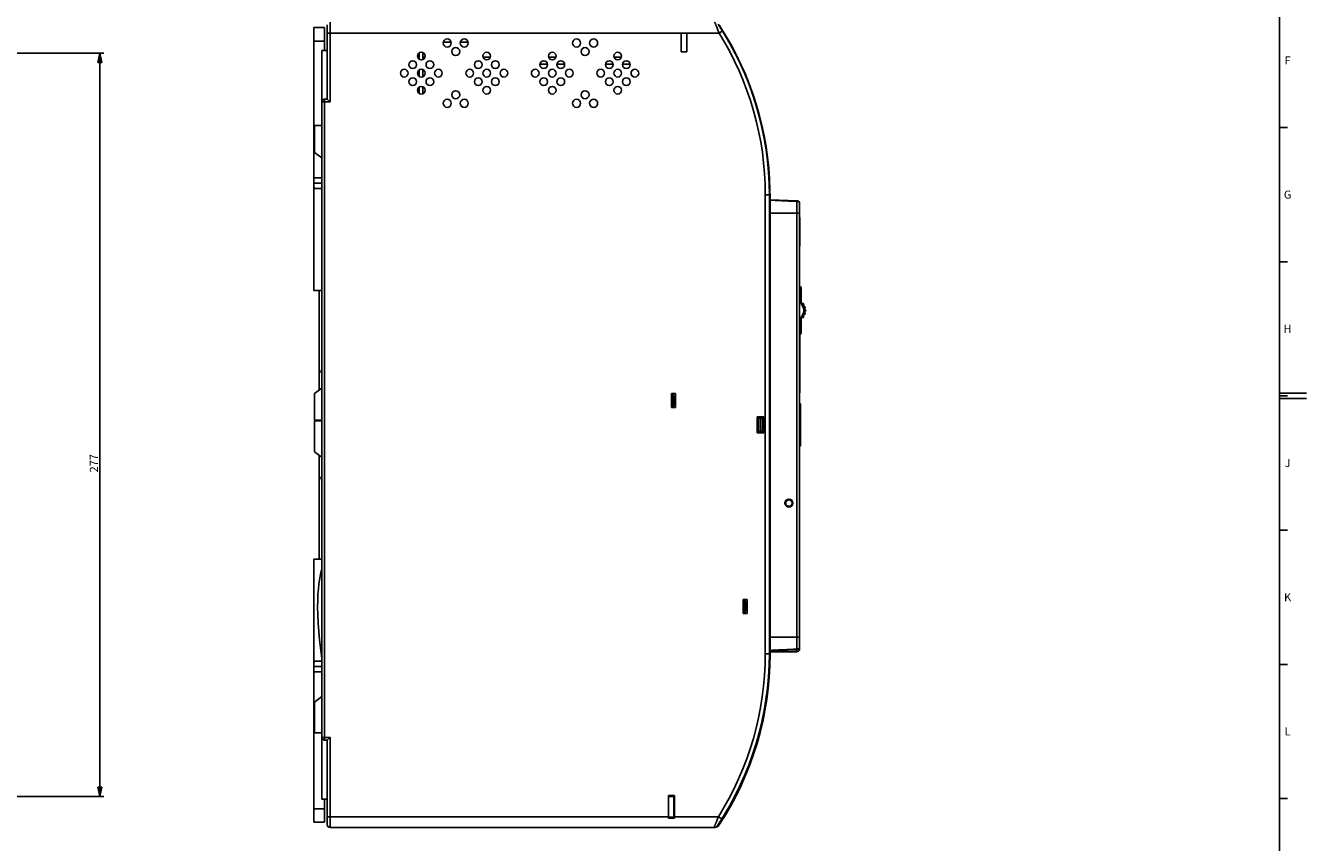
# Model space of a CAD drawing. Units: millimetres. Extents: x 0 to 1189, y 0 to 841.
# Drawn here: x 712 to 1189, y 254 to 558 of the extents above; entities that cross this region are included whole.
import ezdxf

# ---------------------------------------------------------------- set-up
doc = ezdxf.new("R2010")
doc.units = ezdxf.units.MM
doc.header["$LTSCALE"] = 65.395
doc.layers.get('0').update_dxf_attribs({"linetype": 'CONTINUOUS'})
for name, color, linetype in [('08_DRAFTS', 7, 'CONTINUOUS'), ('09_ROUNDS', 7, 'CONTINUOUS'), ('10_CHAMFER', 7, 'CONTINUOUS')]:
    doc.layers.add(name, color=color, linetype=linetype)
doc.styles.add('TEXTSTYLE_2', font='helveticaneue_medium.ttf')
doc.dimstyles.new('DIMSTYLE_1', dxfattribs={"dimtxt": 3, "dimasz": 3.5, "dimexe": 1.5, "dimexo": 1, "dimgap": 0.75, "dimtad": 1, "dimtxsty": 'Standard', "dimblk": 'CLOSED', "dimblk1": 'CLOSED', "dimblk2": 'CLOSED', "dimcen": 0.09, "dimadec": 0, "dimazin": 0, "dimtp": 0.5, "dimtm": 0.5, "dimtfac": 1, "dimtofl": 0, "dimtmove": 0, "dimatfit": 3, "dimldrblk": 'CLOSED', "dimfxl": 0, "dimtolj": 1, "dimarcsym": 0})

# ---------------------------------------------------------------- blocks, each defined once
blk = doc.blocks.new('_CLOSED')
at = {"color": 0, "linetype": 'ByBlock'}
for p, q in [((0, 0), (-1, 0.21)), ((-1, 0.21), (-1, -0.21)), ((-1, -0.21), (0, 0)), ((-1, 0), (0, 0))]:
    blk.add_line(p, q, dxfattribs=at)
blk = doc.blocks.new('*D1')
at = {"color": 2, "linetype": 'Continuous'}
for p, q in [((699.4, 548.22), (740.93, 548.22)), ((739.43, 548.22), (739.43, 409.72)), ((739.43, 271.22), (739.43, 409.72)), ((699.4, 271.22), (740.93, 271.22))]:
    blk.add_line(p, q, dxfattribs=at)
at = {"color": 2, "linetype": 'Continuous', "xscale": 3.5, "yscale": 3.5, "zscale": 3.5}
for p, rotation in [((739.43, 548.22), 90), ((739.43, 271.22), 270)]:
    blk.add_blockref('_CLOSED', p, dxfattribs=dict(at, rotation=rotation))
at = {"color": 2, "linetype": 'Continuous', "insert": (735.68, 395.42), "char_height": 3, "width": 8.5909, "attachment_point": 2, "rotation": 90, "line_spacing_factor": 0.9}
blk.add_mtext('277', dxfattribs=at)

msp = doc.modelspace()

# ---------------------------------------------------------------- linework, layer by layer
at = {"color": 7, "linetype": 'Continuous'}
for p, q in [((1179, 10), (1179, 831)), ((970.166, 555.699), (825.189, 555.699)), ((955.989, 555.699), (955.989, 548.699)), ((958.189, 555.699), (958.189, 548.699)), ((822.189, 549.219), (822.189, 530.099)), ((870.323, 552.299), (867.39, 552.299)), ((876.687, 552.299), (873.754, 552.299)), ((857.836, 546.719), (858.437, 546.719)), ((858.437, 545.911), (858.437, 548.314)), ((859.739, 548.441), (859.739, 545.784)), ((859.739, 546.719), (860.585, 546.719)), ((882.236, 546.719), (884.985, 546.719)), ((906.243, 544.131), (903.413, 544.131)), ((906.636, 546.719), (909.385, 546.719)), ((912.607, 544.131), (909.777, 544.131)), ((930.643, 544.131), (927.813, 544.131)), ((931.036, 546.719), (933.785, 546.719)), ((937.007, 544.131), (934.177, 544.131)), ((955.989, 548.699), (958.189, 548.699)), ((858.437, 539.547), (858.437, 541.951)), ((859.739, 542.077), (859.739, 539.42)), ((858.437, 533.183), (858.437, 535.587)), ((859.739, 535.714), (859.739, 533.057)), ((822.189, 521.219), (819.389, 521.219)), ((1179, 520.5), (1182, 520.5)), ((819.189, 501.719), (822.189, 501.719)), ((822.189, 499.719), (819.189, 499.719)), ((1000.219, 486.993), (1000.189, 486.993)), ((1000.219, 486.993), (1000.219, 476.393)), ((1000.219, 486.359), (1000.189, 486.359)), ((1000.189, 484.595), (1000.219, 484.595)), ((1000.189, 483.096), (1000.219, 483.096)), ((1000.189, 479.524), (1000.219, 479.524)), ((1000.189, 478.642), (1000.219, 478.642)), ((1000.189, 476.393), (1000.219, 476.393)), ((1179, 470.5), (1182, 470.5)), ((1000.189, 440.728), (1000.219, 440.728)), ((1000.189, 440.649), (1000.219, 440.649)), ((1000.219, 443.322), (1000.219, 421.668)), ((1000.189, 437.349), (1000.219, 437.349)), ((1000.189, 437.271), (1000.219, 437.271)), ((1000.189, 429.167), (1000.219, 429.167)), ((1000.189, 427.242), (1000.219, 427.242)), ((1000.189, 425.936), (1000.219, 425.936)), ((1000.189, 425.099), (1000.219, 425.099)), ((952.439, 421.349), (953.939, 421.349)), ((952.439, 416.149), (952.439, 421.349)), ((953.189, 421.349), (953.189, 416.149)), ((953.189, 420.549), (953.439, 420.549)), ((953.439, 420.549), (953.439, 416.949)), ((953.939, 421.349), (953.939, 416.149)), ((1000.189, 422.505), (1000.219, 422.505)), ((1000.189, 421.668), (1000.219, 421.668)), ((1179, 421.5), (1189, 421.5)), ((1179, 420.5), (1182, 420.5)), ((953.939, 416.149), (952.439, 416.149)), ((953.439, 416.949), (953.189, 416.949)), ((1179, 419.5), (1189, 419.5)), ((986.889, 412.699), (984.389, 412.699)), ((984.389, 412.699), (984.389, 406.699)), ((984.389, 412.219), (984.889, 412.219)), ((984.889, 412.219), (984.889, 407.219)), ((985.239, 412.219), (985.239, 412.699)), ((986.889, 406.699), (986.889, 412.699)), ((984.889, 407.219), (984.389, 407.219)), ((984.389, 406.699), (986.889, 406.699)), ((985.239, 406.699), (985.239, 407.219)), ((1179, 370.5), (1182, 370.5)), ((979.139, 344.699), (980.639, 344.699)), ((979.139, 339.499), (979.139, 344.699)), ((979.889, 344.699), (979.889, 339.499)), ((979.889, 343.899), (980.139, 343.899)), ((980.139, 343.899), (980.139, 340.299)), ((980.639, 344.699), (980.639, 339.499)), ((980.639, 339.499), (979.139, 339.499)), ((980.139, 340.299), (979.889, 340.299)), ((1179, 320.5), (1182, 320.5)), ((819.189, 319.719), (822.189, 319.719)), ((819.189, 317.719), (822.189, 317.719)), ((822.189, 294.969), (819.389, 294.969)), ((822.189, 293.299), (822.189, 270.219)), ((953.539, 271.599), (951.339, 271.599)), ((951.339, 263.249), (951.339, 271.599)), ((953.339, 271.27), (953.339, 263.618)), ((953.539, 271.099), (953.339, 271.099)), ((953.539, 263.249), (953.539, 271.599)), ((1179, 270.5), (1182, 270.5)), ((951.339, 263.699), (825.189, 263.699)), ((953.539, 263.249), (951.339, 263.249)), ((953.539, 263.749), (953.339, 263.749)), ((969.9, 263.699), (953.539, 263.699))]:
    msp.add_line(p, q, dxfattribs=at)
at = {"color": 3, "linetype": 'Continuous'}
for p, q in [((819.189, 459.719), (819.189, 501.719)), ((822.189, 497.719), (819.757, 497.719)), ((819.189, 459.719), (822.189, 459.719)), ((819.189, 317.719), (819.189, 359.719)), ((819.189, 359.719), (822.189, 359.719)), ((819.757, 321.719), (822.189, 321.719))]:
    msp.add_line(p, q, dxfattribs=at)
at = {"color": 7, "linetype": 'Continuous'}
msp.add_lwpolyline([(822.189, 356.199), (822.081, 355.84), (821.779, 354.657), (821.501, 353.358), (821.25, 351.928), (821.029, 350.346), (820.844, 348.587), (820.702, 346.613), (820.612, 344.385), (820.587, 341.815), (820.645, 338.934), (820.79, 335.9), (821.015, 332.791), (821.31, 329.676), (821.658, 326.617), (822.027, 323.786), (822.189, 322.663)], dxfattribs=at)
for centre, radius in [((868.856, 551.984), 1.5), ((872.038, 548.802), 1.5), ((875.22, 551.984), 1.5), ((917.056, 551.984), 1.5), ((920.238, 548.802), 1.5), ((923.42, 551.984), 1.5), ((856.028, 543.931), 1.43), ((859.21, 547.112), 1.43), ((862.392, 543.93), 1.43), ((880.428, 543.931), 1.43), ((883.61, 547.112), 1.43), ((886.792, 543.93), 1.43), ((904.828, 543.931), 1.43), ((908.01, 547.112), 1.43), ((911.192, 543.93), 1.43), ((929.228, 543.931), 1.43), ((932.41, 547.112), 1.43), ((935.592, 543.93), 1.43), ((852.846, 540.749), 1.43), ((859.21, 540.749), 1.43), ((865.574, 540.748), 1.43), ((877.246, 540.749), 1.43), ((883.61, 540.749), 1.43), ((889.974, 540.748), 1.43), ((901.646, 540.749), 1.43), ((908.01, 540.749), 1.43), ((914.374, 540.748), 1.43), ((926.046, 540.749), 1.43), ((932.41, 540.749), 1.43), ((938.774, 540.748), 1.43), ((856.028, 537.567), 1.43), ((859.21, 534.385), 1.43), ((862.392, 537.567), 1.43), ((880.428, 537.567), 1.43), ((883.61, 534.385), 1.43), ((886.792, 537.567), 1.43), ((904.828, 537.567), 1.43), ((908.01, 534.385), 1.43), ((911.192, 537.567), 1.43), ((929.228, 537.567), 1.43), ((932.41, 534.385), 1.43), ((935.592, 537.567), 1.43), ((868.856, 529.514), 1.5), ((872.038, 532.696), 1.5), ((875.22, 529.514), 1.5), ((917.056, 529.514), 1.5), ((920.238, 532.696), 1.5), ((923.42, 529.514), 1.5), ((996.189, 380.569), 1.5)]:
    msp.add_circle(centre, radius, dxfattribs=at)
at = {"color": 3, "linetype": 'Continuous'}
for points, knots in [([(819.189, 499.719), (819.189, 499.557), (819.188, 499.25), (819.192, 498.826), (819.211, 498.472), (819.248, 498.225), (819.296, 498.067), (819.348, 497.946), (819.421, 497.846), (819.512, 497.778), (819.614, 497.731), (819.7, 497.719), (819.757, 497.719)], [0, 0, 0, 0, 0.2141245, 0.4033771, 0.5581631, 0.6801631, 0.7307705, 0.775721, 0.8532507, 0.8889461, 0.9244811, 1, 1, 1, 1]), ([(819.189, 319.719), (819.189, 319.882), (819.188, 320.189), (819.192, 320.613), (819.211, 320.967), (819.248, 321.214), (819.296, 321.372), (819.348, 321.493), (819.421, 321.593), (819.512, 321.66), (819.614, 321.707), (819.7, 321.719), (819.757, 321.719)], [0, 0, 0, 0, 0.214126, 0.4033791, 0.5581648, 0.6801644, 0.7307722, 0.7757215, 0.8532513, 0.8889463, 0.9244814, 1, 1, 1, 1])]:
    msp.add_open_spline(points, degree=3, knots=knots, dxfattribs=at)
at = {"layer": '08_DRAFTS', "color": 7, "linetype": 'Continuous'}
for p, q in [((951.339, 271.261), (953.539, 271.271)), ((953.339, 271.169), (953.539, 271.168)), ((951.339, 263.636), (953.539, 263.617))]:
    msp.add_line(p, q, dxfattribs=at)
at = {"layer": '09_ROUNDS', "color": 7, "linetype": 'Continuous'}
for p, q in [((824.189, 558.699), (824.189, 531.099)), ((825.189, 530.099), (825.189, 559.719)), ((823.189, 557.719), (819.189, 557.719)), ((823.189, 557.719), (823.189, 549.219)), ((825.189, 555.699), (824.189, 555.699)), ((970.166, 555.699), (971.44, 556.492)), ((971.584, 556.428), (971.547, 556.405)), ((971.584, 556.428), (971.578, 556.437)), ((823.189, 552.719), (819.189, 552.719)), ((824.189, 549.219), (822.189, 549.219)), ((822.189, 530.099), (822.189, 293.299)), ((822.189, 530.099), (825.189, 530.099)), ((823.189, 292.299), (823.189, 531.099)), ((824.189, 531.099), (823.189, 531.099)), ((824.189, 531.099), (825.189, 530.099)), ((987.975, 510.902), (987.974, 510.905)), ((989.096, 497.237), (988.998, 497.235)), ((987.389, 324.412), (987.389, 495.412)), ((987.389, 495.412), (988.889, 495.412)), ((988.885, 495.72), (989.187, 495.722)), ((988.889, 324.412), (988.889, 495.412)), ((988.889, 495.219), (989.189, 495.219)), ((989.189, 324.219), (989.189, 495.219)), ((999.223, 493.219), (989.189, 493.569)), ((999.189, 492.976), (999.189, 326.163)), ((1000.189, 326.219), (1000.189, 492.22)), ((1000.189, 488.569), (989.189, 488.569)), ((821.189, 459.719), (821.189, 422.705)), ((1000.689, 459.319), (1000.189, 459.319)), ((1000.689, 460.819), (1000.689, 455.442)), ((1001.228, 454.919), (1001.501, 454.919)), ((1001.616, 454.559), (1001.503, 454.559)), ((1001.939, 453.709), (1002.133, 453.709)), ((1000.689, 449.197), (1000.689, 443.819)), ((1001.501, 449.719), (1001.228, 449.719)), ((1001.503, 450.079), (1001.616, 450.079)), ((1002.133, 450.929), (1001.939, 450.929)), ((1002.182, 453.349), (1002.054, 453.349)), ((1002.054, 451.289), (1002.182, 451.289)), ((1002.185, 452.499), (1002.338, 452.499)), ((1002.338, 452.139), (1002.185, 452.139)), ((1000.689, 445.319), (1000.189, 445.319)), ((821.189, 411.419), (821.189, 411.219)), ((821.189, 398.434), (821.189, 359.719)), ((1000.189, 330.569), (989.189, 330.569)), ((989.189, 325.569), (999.223, 325.92)), ((989.189, 325.219), (999.189, 325.219)), ((999.189, 325.219), (999.189, 325.919)), ((1000.189, 326.219), (999.902, 326.219)), ((987.389, 324.412), (988.889, 324.412)), ((988.886, 324.219), (989.189, 324.219)), ((822.189, 293.299), (825.189, 293.299)), ((823.189, 292.299), (824.189, 292.299)), ((824.189, 292.299), (825.189, 293.299)), ((824.189, 292.299), (824.189, 260.699)), ((825.189, 293.299), (825.189, 259.699)), ((822.189, 270.219), (824.189, 270.219)), ((823.189, 261.719), (823.189, 270.219)), ((823.189, 266.719), (819.189, 266.719)), ((825.189, 263.699), (824.189, 263.699)), ((969.9, 263.699), (971.171, 262.901)), ((971.435, 262.654), (971.435, 262.653)), ((823.189, 261.719), (819.189, 261.719)), ((825.189, 259.699), (968.284, 259.699)), ((969.828, 260.815), (970.125, 260.619))]:
    msp.add_line(p, q, dxfattribs=at)
at = {"layer": '09_ROUNDS', "color": 3, "linetype": 'Continuous'}
for p, q in [((819.189, 501.719), (819.189, 557.719)), ((1000.542, 417.219), (1000.542, 402.219)), ((819.189, 261.719), (819.189, 317.719))]:
    msp.add_line(p, q, dxfattribs=at)
at = {"layer": '09_ROUNDS', "color": 7, "linetype": 'Continuous'}
for centre, radius, start, end in [((873.259, 495.412), 115.63, 0, 33.37664), ((873.411, 495.269), 115.625, 1.07475, 33.37079), ((873.489, 495.219), 115.625, 0.99976, 33.15971), ((873.259, 495.412), 114.13, 0, 31.88631), ((969.887, 555.369), 2, 31.9631, 43.57673), ((823.189, 530.099), 1, 90, 180), ((988.016, 497.419), 1, 328.66483, 1.07475), ((988.096, 497.219), 1, 321.14699, 0.99976), ((988.687, 495.719), 0.5, 0.24884, 67.49732), ((873.564, 495.219), 115.625, 0, 0.24884), ((999.189, 492.22), 1, 0, 87.99994), ((1000.189, 460.819), 0.5, 0, 90), ((1008.137, 439.934), 17.204, 115.65391, 117.5161), ((998.189, 452.319), 3.5, 304.8499, 55.1501), ((998.189, 452.319), 4, 308.68219, 51.31781), ((1001.501, 454.819), 0.1, 37.04267, 90), ((998.189, 452.319), 4.25, 34.32285, 37.04267), ((1001.616, 454.659), 0.1, 270, 34.32285), ((1002.133, 453.609), 0.1, 18.11006, 90), ((1002.182, 453.449), 0.1, 270, 15.80053), ((998.189, 452.319), 4.25, 15.80053, 18.11006), ((1007.863, 464.157), 16.591, 242.44954, 244.38045), ((1001.501, 449.819), 0.1, 270, 322.95733), ((998.189, 452.319), 4.25, 322.95733, 325.67715), ((1001.616, 449.979), 0.1, 325.67715, 90), ((1002.133, 451.029), 0.1, 270, 341.88994), ((1002.182, 451.189), 0.1, 344.19947, 90), ((998.189, 452.319), 4.25, 341.88994, 344.19947), ((1002.338, 452.399), 0.1, 1.10457, 90), ((1002.338, 452.239), 0.1, 270, 358.89543), ((998.189, 452.319), 4.25, 358.89543, 1.10457), ((1000.189, 443.819), 0.5, 270, 360), ((823.189, 430.752), 2, 180, 239.9907), ((823.189, 388.687), 2, 120.0093, 180), ((999.189, 326.219), 1, 270, 360), ((999.189, 326.919), 1, 272.00002, 360), ((873.259, 324.412), 115.63, 326.36751, 360), ((873.259, 324.412), 114.13, 327.86209, 360), ((873.564, 324.219), 115.625, 326.62927, 360), ((823.189, 293.299), 1, 180, 270), ((825.189, 260.699), 1, 180, 270), ((968.284, 261.199), 1.5, 270, 326.36751), ((968.455, 261.719), 2, 272.47997, 326.62921)]:
    msp.add_arc(centre, radius, start, end, dxfattribs=at)
at = {"layer": '09_ROUNDS', "color": 3, "linetype": 'Continuous'}
for centre, start, end in [((1000.042, 417.219), 0, 72.96368), ((1000.042, 402.219), 287.03632, 360)]:
    msp.add_arc(centre, 0.5, start, end, dxfattribs=at)
at = {"layer": '09_ROUNDS', "color": 7, "linetype": 'Continuous'}
for points, knots in [([(970.166, 555.699), (970.068, 555.951), (969.874, 556.447), (969.589, 557.17), (969.359, 557.746), (969.186, 558.176), (969.068, 558.469), (968.959, 558.736), (968.861, 558.977), (968.776, 559.186), (968.713, 559.34), (968.67, 559.446), (968.643, 559.511), (968.62, 559.567), (968.601, 559.613), (968.586, 559.649), (968.576, 559.673), (968.571, 559.687), (968.568, 559.693), (968.566, 559.697), (968.566, 559.699), (968.565, 559.699)], [0, 0, 0, 0, 0.1883398, 0.3707439, 0.5411967, 0.6200127, 0.6935017, 0.7608649, 0.8213084, 0.8740593, 0.9183879, 0.9371844, 0.9536354, 0.9676746, 0.979244, 0.9882948, 0.9947881, 0.9970664, 0.9986956, 0.9996738, 1, 1, 1, 1]), ([(999.189, 492.976), (998.352, 493.013), (996.681, 493.087), (994.592, 493.183), (992.923, 493.263), (991.673, 493.325), (990.634, 493.379), (989.806, 493.427), (989.394, 493.452), (989.189, 493.466)], [0, 0, 0, 0, 0.2508043, 0.501394, 0.6265509, 0.7515439, 0.8762245, 0.9383183, 1, 1, 1, 1]), ([(999.223, 493.219), (999.221, 493.219), (999.218, 493.215), (999.216, 493.21), (999.212, 493.2), (999.208, 493.182), (999.201, 493.141), (999.195, 493.072), (999.191, 493.011), (999.189, 492.976)], [0, 0, 0, 0, 0.0253789, 0.047052, 0.0758209, 0.1555471, 0.2653418, 0.5745459, 1, 1, 1, 1]), ([(1000.189, 492.095), (1000.189, 492.152), (1000.176, 492.269), (1000.118, 492.436), (1000.024, 492.589), (999.855, 492.77), (999.575, 492.932), (999.318, 492.976), (999.189, 492.976)], [0, 0, 0, 0, 0.1174062, 0.2360618, 0.3569933, 0.4808352, 0.736337, 1, 1, 1, 1]), ([(989.189, 325.672), (989.394, 325.686), (989.806, 325.712), (990.634, 325.759), (991.673, 325.814), (992.923, 325.876), (994.592, 325.956), (996.681, 326.052), (998.352, 326.126), (999.189, 326.163)], [0, 0, 0, 0, 0.0616817, 0.1237755, 0.2484561, 0.3734491, 0.498606, 0.7491957, 1, 1, 1, 1]), ([(1000.189, 327.044), (1000.189, 326.987), (1000.176, 326.87), (1000.118, 326.703), (1000.024, 326.55), (999.855, 326.369), (999.575, 326.207), (999.318, 326.163), (999.189, 326.163)], [0, 0, 0, 0, 0.1174065, 0.2360623, 0.356994, 0.4808359, 0.7363374, 1, 1, 1, 1]), ([(999.189, 326.163), (999.191, 326.128), (999.195, 326.067), (999.201, 325.997), (999.208, 325.957), (999.212, 325.939), (999.216, 325.929), (999.218, 325.923), (999.221, 325.92), (999.223, 325.92)], [0, 0, 0, 0, 0.4254594, 0.7346547, 0.8444473, 0.9241746, 0.9529457, 0.9746192, 1, 1, 1, 1]), ([(968.284, 259.699), (968.285, 259.701), (968.286, 259.705), (968.289, 259.712), (968.295, 259.726), (968.305, 259.749), (968.32, 259.785), (968.339, 259.832), (968.373, 259.912), (968.424, 260.037), (968.497, 260.213), (968.583, 260.423), (968.682, 260.663), (968.792, 260.931), (968.911, 261.224), (969.086, 261.654), (969.318, 262.229), (969.606, 262.952), (969.802, 263.447), (969.9, 263.699)], [0, 0, 0, 0, 0.0013063, 0.0029379, 0.0052194, 0.011722, 0.0207854, 0.0323704, 0.0464276, 0.081716, 0.1260882, 0.1788804, 0.2393584, 0.3067458, 0.3802463, 0.4590597, 0.6294658, 0.8117773, 1, 1, 1, 1])]:
    msp.add_open_spline(points, degree=3, knots=knots, dxfattribs=at)
at = {"layer": '10_CHAMFER', "color": 7, "linetype": 'Continuous'}
for p, q in [((819.389, 511.219), (819.389, 521.219)), ((819.389, 511.219), (822.189, 509.219)), ((822.189, 423.419), (819.389, 421.419)), ((819.389, 411.419), (819.389, 421.419)), ((953.189, 421.249), (952.939, 421.249)), ((952.939, 416.249), (952.939, 421.249)), ((953.189, 416.249), (952.939, 416.249)), ((819.389, 411.419), (822.189, 411.419)), ((819.389, 399.719), (819.389, 411.219)), ((822.189, 411.219), (819.389, 411.219)), ((984.889, 412.219), (986.389, 412.219)), ((985.589, 412.219), (985.589, 407.219)), ((986.389, 412.219), (986.389, 407.219)), ((984.889, 407.219), (986.389, 407.219)), ((819.389, 399.719), (822.189, 397.719)), ((979.889, 344.594), (979.639, 344.594)), ((979.639, 339.594), (979.639, 344.594)), ((979.889, 339.594), (979.639, 339.594)), ((822.189, 308.469), (819.389, 306.469)), ((819.389, 294.969), (819.389, 306.469))]:
    msp.add_line(p, q, dxfattribs=at)
msp.add_circle((996.189, 380.569), 1.2, dxfattribs=at)
for centre, major_axis, start_param, end_param in [((950.939, 421.249), (0, 2), -1.5707963, -1.520762), ((950.939, 416.249), (2, 0), -0.0500343, 0), ((977.639, 344.594), (2, 0), 0, 0.0524821), ((977.639, 339.594), (0, 2), -1.618382, -1.5707963)]:
    msp.add_ellipse(centre, major_axis=major_axis, ratio=1, start_param=start_param, end_param=end_param, dxfattribs=at)

# ---------------------------------------------------------------- texts
at = {"color": 2, "linetype": 'Continuous', "char_height": 3, "attachment_point": 2, "line_spacing_factor": 0.9, "style": 'TEXTSTYLE_2'}
for s, insert, width in [('F', (1182, 547), 2.48507), ('G', (1182, 497), 3.1903), ('H', (1182, 447), 3.03358), ('J', (1182, 397), 2.25), ('K', (1182, 347), 2.89925), ('L', (1182, 297), 2.40672)]:
    msp.add_mtext(s, dxfattribs=dict(at, insert=insert, width=width))

# ---------------------------------------------------------------- dimensions: what is measured, and where the dimension line sits
at = {"color": 2, "linetype": 'Continuous'}
dim = msp.add_linear_dim(base=(739.43, 271.219), p1=(698.397, 548.219), p2=(698.397, 271.219), angle=270, dimstyle='DIMSTYLE_1', dxfattribs=at)
dim.commit()
dim.dimension.update_dxf_attribs({"geometry": '*D1', "text_midpoint": (739.43, 395.285), "dimtype": 160})

doc.saveas('drawing.dxf')
